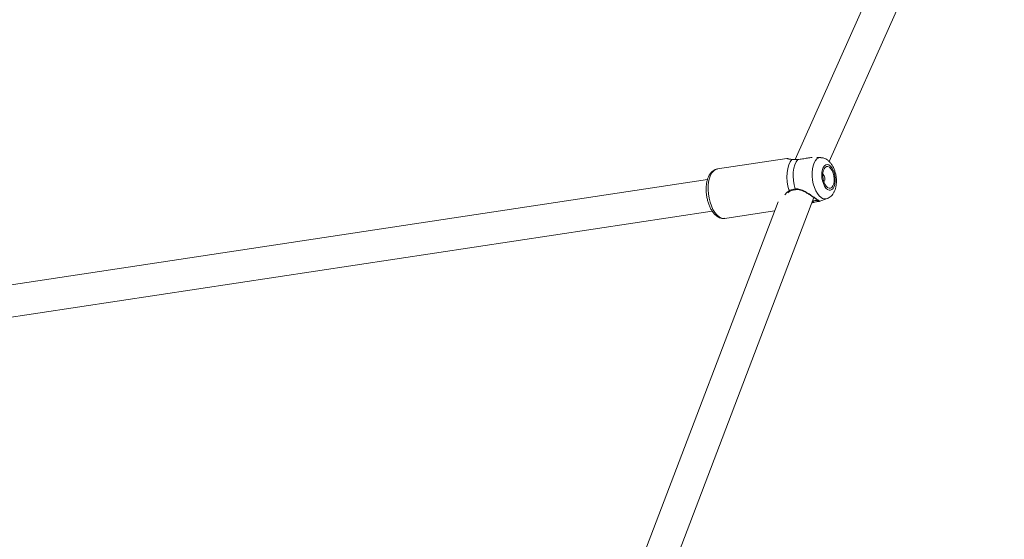
# Model space of a CAD drawing. Units: millimetres. Extents: x 0 to 59.4, y 0 to 42.1.
# Drawn here: x 19 to 20.2, y 22.2 to 22.8 of the extents above; entities that cross this region are included whole.
import ezdxf

# ---------------------------------------------------------------- set-up
doc = ezdxf.new("R2010")
doc.units = ezdxf.units.MM
doc.layers.add('LE_NORM', color=179, linetype='Continuous', lineweight=40)
doc.styles.add('SLDTEXTSTYLE0', font='TXT', dxfattribs={"width": 0.605})
doc.dimstyles.new('SLDDIMSTYLE1', dxfattribs={"dimtxt": 0.35, "dimasz": 0.3, "dimexe": 0, "dimexo": 0.0625, "dimgap": 0.0875, "dimtad": 1, "dimdec": 0, "dimlfac": 40, "dimrnd": 1e-09, "dimzin": 12, "dimdsep": 46, "dimtxsty": 'SLDTEXTSTYLE0', "dimsah": 1, "dimcen": 0.09, "dimadec": 0, "dimazin": 3, "dimtfac": 1, "dimtofl": 0, "dimtmove": 0, "dimatfit": 3, "dimfxl": 0, "dimfrac": 2, "dimtolj": 1, "dimtzin": 12, "dimarcsym": 0})

# ---------------------------------------------------------------- blocks, each defined once
blk = doc.blocks.new('_D_3')
at = {"layer": 'LE_NORM'}
for p, q in [((22.4471, 24.7005), (22.9388, 24.4167)), ((22.8531, 24.4662), (13.9993, 9.131)), ((13.5934, 9.3654), (14.0851, 9.0815)), ((13.9993, 9.131), (13.1992, 7.7453))]:
    blk.add_line(p, q, dxfattribs=at)
for points in [[(22.8531, 24.4662), (22.6165, 24.2564), (22.7897, 24.1564)], [(13.9993, 9.131), (14.2359, 9.3408), (14.0627, 9.4408)]]:
    blk.add_solid(points, dxfattribs=at)
at = {"layer": 'LE_NORM', "insert": (12.8085, 7.9709, 0.0003), "char_height": 0.35, "attachment_point": 1, "rotation": 60, "style": 'SLDTEXTSTYLE0'}
blk.add_mtext('708', dxfattribs=at)
blk = doc.blocks.new('_D_4')
at = {"layer": 'LE_NORM', "color": 7}
for p, q in [((13.4218, 22.6832), (12.6986, 22.2657)), ((12.7844, 22.3152), (21.972, 6.4018)), ((22.7553, 6.8541), (21.8863, 6.3523)), ((21.972, 6.4018), (22.881, 4.8274))]:
    blk.add_line(p, q, dxfattribs=at)
for points in [[(12.7844, 22.3152), (12.8478, 22.0054), (13.021, 22.1054)], [(21.972, 6.4018), (21.9086, 6.7116), (21.7354, 6.6116)]]:
    blk.add_solid(points, dxfattribs=at)
at = {"layer": 'LE_NORM', "color": 7, "insert": (22.8114, 5.8504, 0.0002), "char_height": 0.35, "attachment_point": 1, "rotation": 300, "style": 'SLDTEXTSTYLE0'}
blk.add_mtext('735', dxfattribs=at)
blk = doc.blocks.new('_D_9')
at = {"layer": 'LE_NORM'}
for p, q in [((24.3235, 27.9504), (28.08, 25.7816)), ((27.9942, 25.8311), (28.8395, 27.2953)), ((27.9942, 25.8311), (15.3891, 3.9985)), ((11.7184, 6.1178), (15.4749, 3.949))]:
    blk.add_line(p, q, dxfattribs=at)
for points in [[(27.9942, 25.8311), (27.7576, 25.6213), (27.9308, 25.5213)], [(15.3891, 3.9985), (15.6257, 4.2083), (15.4525, 4.3083)]]:
    blk.add_solid(points, dxfattribs=at)
at = {"layer": 'LE_NORM', "insert": (27.8788, 26.5337, -0.7642), "char_height": 0.35, "attachment_point": 1, "rotation": 60, "style": 'SLDTEXTSTYLE0'}
blk.add_mtext('1008', dxfattribs=at)

msp = doc.modelspace()

# ---------------------------------------------------------------- linework, layer by layer
at = {"color": 7, "linetype": 'Continuous', "lineweight": 15}
for p, q in [((20.16659, 23.14865), (19.95201, 22.66754)), ((19.99465, 22.66494), (20.20312, 23.13236)), ((19.94162, 22.66879), (19.85466, 22.65565)), ((19.98415, 22.66986), (19.97908, 22.67013)), ((19.84231, 22.6424), (18.82191, 22.48823)), ((19.95239, 22.62986), (19.9524, 22.62986)), ((19.74763, 22.02195), (19.9754, 22.61993)), ((19.98224, 22.61498), (19.9919, 22.61853)), ((19.93061, 22.6147), (19.70256, 22.016)), ((19.86399, 22.59385), (19.92625, 22.60326)), ((19.98207, 22.61509), (19.98219, 22.61513)), ((18.8253, 22.44829), (19.84826, 22.60285))]:
    msp.add_line(p, q, dxfattribs=at)
at = {"color": 8, "linetype": 'Continuous', "lineweight": 15}
msp.add_line((19.97419, 22.61547), (19.97364, 22.61529), dxfattribs=at)
at = {"color": 7, "linetype": 'Continuous', "lineweight": 15, "flags": 128}
for points in [[(19.94792, 22.66753), (19.94573, 22.66454), (19.94396, 22.6607), (19.94267, 22.65613), (19.94192, 22.65099), (19.94171, 22.64546), (19.94207, 22.63973), (19.94298, 22.634), (19.94441, 22.62846)], [(19.94837, 22.66766), (19.94817, 22.66765), (19.94792, 22.66753)], [(19.95189, 22.63072), (19.95062, 22.63594), (19.94982, 22.64131), (19.94952, 22.64667), (19.94972, 22.65183), (19.95041, 22.65665), (19.95159, 22.66096), (19.9532, 22.66464), (19.9552, 22.66755)], [(19.99238, 22.63006), (19.99049, 22.63182), (19.98878, 22.6343), (19.98733, 22.63736), (19.98622, 22.64083), (19.98552, 22.64453), (19.98527, 22.64825), (19.98546, 22.65181), (19.98611, 22.655), (19.98717, 22.65766), (19.98858, 22.65963), (19.99027, 22.66082), (19.99214, 22.66116), (19.9941, 22.66063), (19.99604, 22.65927), (19.99786, 22.65713), (19.99945, 22.65435), (20.00074, 22.65106), (20.00165, 22.64745), (20.00213, 22.64371), (20.00216, 22.64005), (20.00173, 22.63665), (20.00088, 22.63371), (19.99963, 22.63138), (19.99807, 22.62978), (19.99628, 22.62901), (19.99435, 22.62911), (19.99238, 22.63006)], [(19.99259, 22.63237), (19.9908, 22.63409), (19.98921, 22.63656), (19.98792, 22.63961), (19.98703, 22.64303), (19.9866, 22.64659), (19.98666, 22.65004), (19.98719, 22.65316), (19.98818, 22.65572), (19.98954, 22.65756), (19.99118, 22.65854), (19.993, 22.6586), (19.99487, 22.65775), (19.99667, 22.65602), (19.99826, 22.65355), (19.99954, 22.6505), (20.00043, 22.64708), (20.00086, 22.64352), (20.00081, 22.64007), (20.00027, 22.63695), (19.99929, 22.63439), (19.99793, 22.63256), (19.99628, 22.63157), (19.99446, 22.63151), (19.99259, 22.63237)], [(19.94556, 22.62781), (19.94555, 22.62781), (19.94554, 22.6278)]]:
    msp.add_lwpolyline(points, dxfattribs=at)
at = {"color": 8, "linetype": 'Continuous', "lineweight": 15, "flags": 128}
for points in [[(19.98415, 22.66986), (19.98385, 22.66987), (19.98145, 22.66945), (19.97923, 22.66816), (19.97727, 22.66606), (19.97563, 22.6632), (19.97436, 22.65968), (19.97351, 22.65564), (19.97311, 22.65119), (19.97317, 22.6465), (19.97369, 22.64173), (19.97466, 22.63703), (19.97603, 22.63257), (19.97777, 22.6285), (19.97981, 22.62495), (19.98208, 22.62206), (19.98452, 22.61991)], [(19.85673, 22.59591), (19.85405, 22.59824), (19.85152, 22.60133), (19.84922, 22.6051), (19.8472, 22.60943), (19.84554, 22.6142), (19.84427, 22.61928), (19.84344, 22.62451), (19.84306, 22.62975), (19.84315, 22.63485), (19.8437, 22.63965), (19.84471, 22.64403), (19.84613, 22.64785), (19.84794, 22.65101), (19.85007, 22.65341), (19.85247, 22.65499), (19.85466, 22.65565)]]:
    msp.add_lwpolyline(points, dxfattribs=at)
at = {"color": 7, "linetype": 'Continuous', "lineweight": 15}
msp.add_arc((19.98216, 22.64331), 0.00721, 325.05251, 52.13109, dxfattribs=at)
at = {"color": 8, "linetype": 'Continuous', "lineweight": 15}
for centre, radius, start, end in [((19.94538, 22.62883), 0.00104, 200.70619, 278.88902), ((19.95271, 22.63063), 0.000831, 173.40517, 247.60513), ((19.98948, 22.62604), 0.00789, 230.99281, 287.89678), ((19.97561, 22.61526), 0.00143, 171.40712, 259.50408), ((19.86285, 22.60366), 0.00988, 231.73256, 276.63962)]:
    msp.add_arc(centre, radius, start, end, dxfattribs=at)
for points, knots in [([(19.94164, 22.66865), (19.94162, 22.66868), (19.94156, 22.66878), (19.94336, 22.66791), (19.94647, 22.66765), (19.94792, 22.66753)], [0, 0, 0, 0, 0.1633749, 0.6092867, 1, 1, 1, 1]), ([(19.94441, 22.62846), (19.94354, 22.62788), (19.94176, 22.62671), (19.93996, 22.62483), (19.93941, 22.62357), (19.93926, 22.62323)], [0, 0, 0, 0, 0.41212791, 0.84015021, 1, 1, 1, 1]), ([(19.98219, 22.61513), (19.98235, 22.61515), (19.98284, 22.61521), (19.98141, 22.61618), (19.97817, 22.6185), (19.97347, 22.62178), (19.96782, 22.62555), (19.96173, 22.62897), (19.95613, 22.63087), (19.95304, 22.63076), (19.95189, 22.63072)], [0, 0, 0, 0, 0.07603334, 0.2239239, 0.37341439, 0.50691982, 0.64449341, 0.80303893, 0.92678929, 1, 1, 1, 1]), ([(19.98081, 22.61651), (19.98071, 22.61645), (19.9805, 22.61633), (19.97829, 22.61644), (19.97589, 22.61601), (19.97443, 22.61554), (19.97419, 22.61547)], [0, 0, 0, 0, 0.341812, 0.6694448, 0.9460419, 1, 1, 1, 1])]:
    msp.add_open_spline(points, degree=3, knots=knots, dxfattribs=at)
at = {"color": 7, "linetype": 'Continuous', "lineweight": 15}
for points, knots in [([(19.94837, 22.6677), (19.94811, 22.66769), (19.94702, 22.66765), (19.94551, 22.66786), (19.94378, 22.6682), (19.94275, 22.66852), (19.94218, 22.66867), (19.94198, 22.66876), (19.94172, 22.66876), (19.94165, 22.66877)], [0, 0, 0, 0, 0.0605063, 0.2570027, 0.4790056, 0.7312487, 0.8857388, 0.9707902, 1, 1, 1, 1]), ([(19.94792, 22.66753), (19.94979, 22.66753), (19.95204, 22.66752), (19.95475, 22.66755), (19.9552, 22.66755)], [0, 0, 0, 0, 0.8324209, 1, 1, 1, 1]), ([(19.9552, 22.66755), (19.95718, 22.66769), (19.95921, 22.66783), (19.96333, 22.66852), (19.96753, 22.66946), (19.97126, 22.66987), (19.97312, 22.67008)], [0, 0, 0, 0, 0.3246437, 0.3327992, 0.6660024, 1, 1, 1, 1]), ([(19.99198, 22.61866), (19.9924, 22.61879), (19.99383, 22.61924), (19.99598, 22.62072), (19.99832, 22.62293), (20.00026, 22.62567), (20.00182, 22.62892), (20.00295, 22.63269), (20.0036, 22.6369), (20.00374, 22.64136), (20.00337, 22.64587), (20.00252, 22.65033), (20.0012, 22.65464), (19.99938, 22.65871), (19.99714, 22.66229), (19.99456, 22.66522), (19.99177, 22.66744), (19.98877, 22.66894), (19.98623, 22.66974), (19.9847, 22.66976), (19.98426, 22.66977)], [0, 0, 0, 0, 0.0207694, 0.0719381, 0.1234223, 0.1771032, 0.2346897, 0.2968395, 0.3619344, 0.4268572, 0.4911104, 0.5552154, 0.6198955, 0.6859483, 0.7544666, 0.8163004, 0.8736065, 0.9272641, 0.9788076, 1, 1, 1, 1]), ([(19.85473, 22.65555), (19.85425, 22.65551), (19.85278, 22.65536), (19.85047, 22.65429), (19.84796, 22.65248), (19.84578, 22.65001), (19.84392, 22.64693), (19.84243, 22.64324), (19.84135, 22.63903), (19.84073, 22.63445), (19.84057, 22.62964), (19.84086, 22.62473), (19.84157, 22.61982), (19.84271, 22.61504), (19.84424, 22.61048), (19.84614, 22.60624), (19.8484, 22.60243), (19.85094, 22.59924), (19.85297, 22.59737), (19.85409, 22.59656), (19.85427, 22.59643)], [0, 0, 0, 0, 0.0248037, 0.0777404, 0.1307148, 0.185899, 0.2444924, 0.3060558, 0.3689406, 0.4315946, 0.4937787, 0.5556011, 0.6172586, 0.6789634, 0.7408706, 0.8032184, 0.8662722, 0.93027, 0.9894239, 1, 1, 1, 1]), ([(19.95189, 22.63072), (19.94965, 22.63028), (19.94697, 22.62976), (19.94478, 22.62865), (19.94441, 22.62846)], [0, 0, 0, 0, 0.83227359, 1, 1, 1, 1]), ([(19.94559, 22.62775), (19.9463, 22.62811), (19.948, 22.62897), (19.95039, 22.62962), (19.95203, 22.62978), (19.95241, 22.62982)], [0, 0, 0, 0, 0.3598804, 0.8508488, 1, 1, 1, 1]), ([(19.9524, 22.62985), (19.95242, 22.62986), (19.95344, 22.6301), (19.95563, 22.6299), (19.95887, 22.62922), (19.96228, 22.62787), (19.96585, 22.62604), (19.96933, 22.62395), (19.97262, 22.62182), (19.97545, 22.61991), (19.97743, 22.61854), (19.97821, 22.61798), (19.9784, 22.61784)], [0, 0, 0, 0, 0.0026503, 0.1058159, 0.2095416, 0.3218129, 0.4477921, 0.583985, 0.7060843, 0.8359331, 0.9595967, 1, 1, 1, 1]), ([(19.94276, 22.62572), (19.94333, 22.62628), (19.94415, 22.6271), (19.94524, 22.62758), (19.94557, 22.62773)], [0, 0, 0, 0, 0.6904917, 1, 1, 1, 1]), ([(19.9784, 22.61784), (19.97881, 22.61755), (19.97983, 22.61683), (19.98067, 22.6162), (19.98111, 22.61579), (19.98108, 22.61583), (19.98107, 22.61584)], [0, 0, 0, 0, 0.2570739, 0.6472055, 0.9265823, 1, 1, 1, 1]), ([(19.97282, 22.61316), (19.9734, 22.61332), (19.97441, 22.61361), (19.97525, 22.61388), (19.97562, 22.614)], [0, 0, 0, 0, 0.5622707, 1, 1, 1, 1]), ([(19.97536, 22.61382), (19.97579, 22.61396), (19.97704, 22.61438), (19.9787, 22.61469), (19.98033, 22.61487), (19.98134, 22.61488), (19.98187, 22.61494), (19.98207, 22.61496)], [0, 0, 0, 0, 0.1151543, 0.3350975, 0.5710917, 0.8346629, 1, 1, 1, 1]), ([(19.85427, 22.59643), (19.85485, 22.59605), (19.85632, 22.59509), (19.85884, 22.5941), (19.86156, 22.59359), (19.86324, 22.59383), (19.86395, 22.59393)], [0, 0, 0, 0, 0.1973381, 0.5000548, 0.7888092, 1, 1, 1, 1])]:
    msp.add_open_spline(points, degree=3, knots=knots, dxfattribs=at)

# ---------------------------------------------------------------- dimensions: what is measured, and where the dimension line sits
at = {"layer": 'LE_NORM'}
for base, p1, p2, picture, middle in [((15.38912, 3.9985), (24.23766, 27.99994), (11.6326, 6.16732), '_D_9', (28.55455, 26.80169)), ((13.9993, 9.13103), (22.36135, 24.75007), (13.5076, 9.41492), '_D_3', (13.42942, 8.14398))]:
    dim = msp.add_linear_dim(base=base, p1=p1, p2=p2, angle=60, dimstyle='SLDDIMSTYLE1', dxfattribs=at)
    dim.commit()
    dim.dimension.update_dxf_attribs({"geometry": picture, "text_midpoint": middle, "dimtype": 160})
at = {"layer": 'LE_NORM', "color": 7}
dim = msp.add_linear_dim(base=(21.97204, 6.40181), p1=(13.5076, 22.73274), p2=(22.69521, 6.81933), angle=300, dimstyle='SLDDIMSTYLE1', dxfattribs=at)
dim.commit()
dim.dimension.update_dxf_attribs({"geometry": '_D_4', "text_midpoint": (22.65084, 5.22609), "dimtype": 160})

doc.saveas('drawing.dxf')
